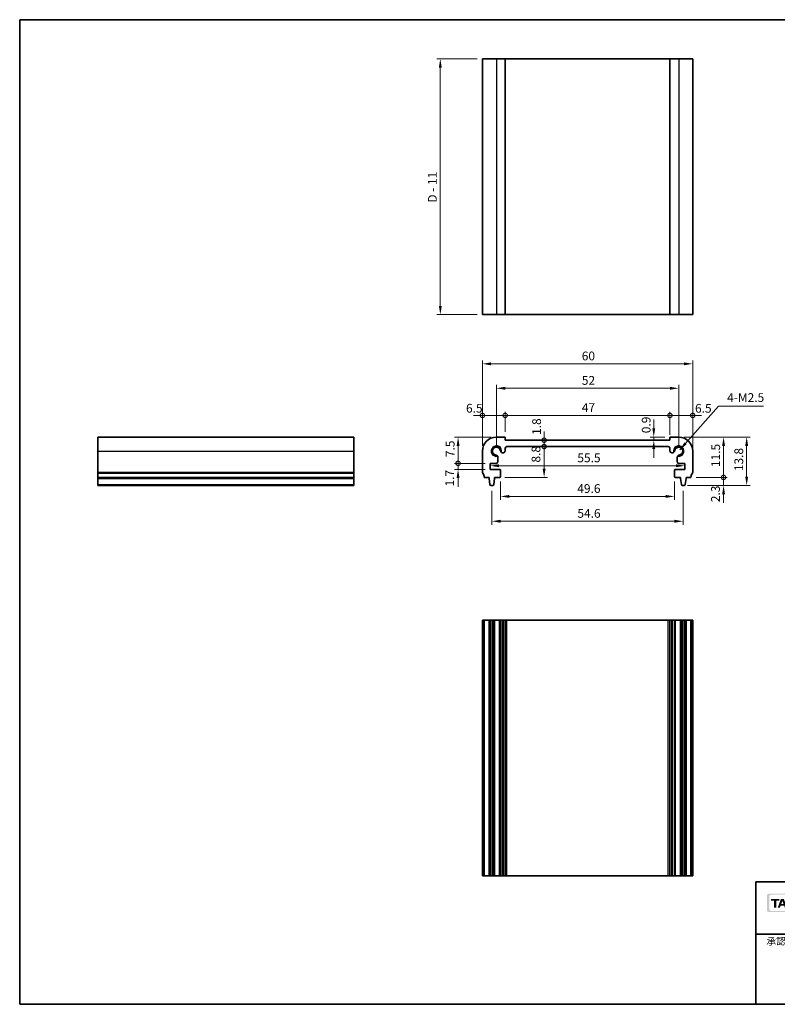
# Model space of a CAD drawing. Units: millimetres. Extents: x 14 to 2205, y 8 to 430.
# Drawn here: x 1012 to 1228, y 8 to 289 of the extents above; entities that cross this region are included whole.
import ezdxf
from ezdxf.enums import TextEntityAlignment as Align

# ---------------------------------------------------------------- set-up
doc = ezdxf.new("R2010")
doc.units = ezdxf.units.MM
doc.linetypes.add('CHAIN', pattern=[0.35429999999999995, 0.2362, -0.0295, 0.0591, -0.0295])
doc.layers.get('Defpoints').update_dxf_attribs({"lineweight": 25})
for name, color, linetype, lineweight in [('Border (ISO)', 7, 'Continuous', 35), ('Dimension (ISO)', 7, 'Continuous', 18), ('Hatch (ISO)', 1, 'Continuous', 18), ('Symbol (ISO)', 7, 'Continuous', 18), ('Title (ISO)', 7, 'Continuous', 35), ('Visible (ISO)', 7, 'Continuous', 35), ('Visible Narrow (ISO)', 7, 'Continuous', 25)]:
    doc.layers.add(name, color=color, linetype=linetype, lineweight=lineweight)
doc.styles.add('Note Text (TK)', font='txt')
doc.styles.add('文字スタイル67', font='arial.ttf')
doc.dimstyles.new('Default - Method 1b (TK)', dxfattribs={"dimtxt": 2.5, "dimasz": 2.5, "dimexe": 1, "dimexo": 1.499999999999999, "dimgap": 1, "dimtad": 1, "dimtoh": 1, "dimrnd": 1e-08, "dimdsep": 46, "dimtxsty": 'Note Text (TK)', "dimcen": 0.09, "dimdle": 5, "dimclrd": 100, "dimclre": 100, "dimclrt": 7, "dimadec": 1, "dimazin": 1, "dimtfac": 1, "dimtmove": 0, "dimatfit": 3, "dimfxl": 1, "dimtolj": 1, "dimlwd": -1, "dimlwe": -1, "dimarcsym": 0})
doc.dimstyles.new('Default - Method 1b (TK)$7', dxfattribs={"dimtxt": 2.5, "dimasz": 2.5, "dimexe": 1, "dimexo": 1.499999999999999, "dimgap": 1, "dimtad": 1, "dimtoh": 1, "dimrnd": 1e-08, "dimdsep": 46, "dimtxsty": 'Note Text (TK)', "dimcen": 0.09, "dimdle": 5, "dimclrd": 100, "dimclre": 100, "dimclrt": 7, "dimadec": 1, "dimazin": 1, "dimtfac": 1, "dimtmove": 0, "dimatfit": 3, "dimfxl": 1, "dimtolj": 1, "dimlwd": -1, "dimlwe": -1, "dimarcsym": 0})

# ---------------------------------------------------------------- blocks, each defined once
blk = doc.blocks.new('図面枠 tk図枠')
at = {"layer": 'Border (ISO)'}
for p, q in [((14.49999999999999, 289), (405.4999999999999, 289)), ((14.49999999999999, 289), (14.50000000000001, 8.000000000000007)), ((405.4999999999999, 289), (405.4999999999999, 8.000000000000007)), ((14.50000000000001, 8.000000000000007), (405.4999999999999, 8.000000000000007))]:
    blk.add_line(p, q, dxfattribs=at)
blk = doc.blocks.new('表題欄 tk表題欄')
at = {"layer": 'Hatch (ISO)'}
h = blk.add_hatch(color=256, dxfattribs=at)
edge = h.paths.add_edge_path(flags=0)
edge.add_arc((95.57537688673352, 236.2990653650367), 0.5958259999999996, 269.9999999999897, 360)
edge.add_line((96.17120288673351, 236.2990653650368), (96.17120288673348, 239.7107813650365))
edge.add_arc((95.5753768867335, 239.7107813650366), 0.5958259999999996, 0, 90.0000000000068)
edge.add_line((95.57537688673342, 240.3066073650366), (79.13710888673356, 240.3066073650366))
edge.add_arc((79.13710888673353, 239.7107813650366), 0.5958259999999996, 89.99999999999744, 180)
edge.add_line((78.54128288673353, 239.7107813650365), (78.54128288673331, 236.2990653650368))
edge.add_arc((79.13710888673332, 236.2990653650365), 0.5958259999999996, 180, 270.0000000000231)
edge.add_line((79.13710888673356, 235.7032393650365), (95.57537688673342, 235.7032393650367))
edge = h.paths.add_edge_path()
edge.add_line((77.83935088673357, 239.9556413650366), (77.83935088673357, 236.0542053650368))
edge.add_arc((78.54128288673346, 236.0542053650367), 0.7019319999998935, 180, 270.0000000000087)
edge.add_line((78.54128288673357, 235.3522733650368), (96.17120288673352, 235.3522733650368))
edge.add_arc((96.17120288673351, 236.0542053650367), 0.7019319999998921, 270, 360)
edge.add_line((96.8731348867334, 236.0542053650368), (96.87313488673352, 239.9556413650366))
edge.add_arc((96.1712028867336, 239.9556413650367), 0.7019319999998921, 0, 90.00000000000873)
edge.add_line((96.17120288673348, 240.6575733650367), (78.54128288673357, 240.6575733650366))
edge.add_arc((78.54128288673357, 239.9556413650366), 0.7019319999999984, 90, 180)
for points in [[(79.07181288673355, 239.1476033650369), (79.07181288673355, 238.6578833650367), (79.92066088673353, 238.6578833650367), (79.92066088673353, 236.6581933650368), (80.50832488673353, 236.6581933650368), (80.50832488673353, 238.6578833650367), (81.35717288673355, 238.6578833650367), (81.35717288673355, 239.1476033650369)], [(85.68407849525303, 236.6581933650368), (84.9434673993943, 237.8918698287545), (84.41792288673358, 237.3246628822781), (84.41792288673358, 236.6581933650368), (83.89555488673355, 236.6581933650368), (83.89555488673355, 239.1476033650369), (84.41792288673358, 239.1476033650369), (84.41792288673358, 238.0993979968839), (85.38913556809511, 239.1476033650369), (86.10696490847272, 239.1476033650369), (85.31925422435492, 238.2974470774499), (86.30334488673353, 236.6581933650368)], [(92.09142939614459, 239.1476033650369), (92.09142939614459, 236.6581933650368), (92.60971639614465, 236.6581933650368), (92.60971639614465, 237.6580383650368), (93.76872039614462, 237.6580383650368), (93.76872039614462, 236.6581933650368), (94.28700739614459, 236.6581933650368), (94.28700739614459, 239.1476033650369), (93.76872039614462, 239.1476033650369), (93.76872039614462, 238.1477583650367), (92.60971639614465, 238.1477583650367), (92.60971639614465, 239.1476033650369)], [(94.84202339614467, 239.1476033650369), (94.84202339614467, 236.6581933650368), (95.36439139614473, 236.6581933650368), (95.36439139614473, 239.1476033650369)]]:
    blk.add_hatch(color=256, dxfattribs=at).paths.add_polyline_path(points)
h = blk.add_hatch(color=256, dxfattribs=at)
h.paths.add_polyline_path([(82.59020695886475, 237.7110913650368), (81.95242681460243, 237.7110913650368), (82.27131688673356, 238.5794973650367)], flags=0)
h.paths.add_polyline_path([(82.77903014574996, 237.1968853650368), (81.76360362771717, 237.1968853650368), (81.56578886050404, 236.6581933650368), (80.94907288673355, 236.6581933650368), (81.86321688673357, 239.1476033650369), (82.67941688673353, 239.1476033650369), (83.59356088673351, 236.6581933650368), (82.97684491296302, 236.6581933650368)])
h = blk.add_hatch(color=256, dxfattribs=at)
h.paths.add_polyline_path([(87.52707281460246, 237.7110913650368), (88.16485295886469, 237.7110913650368), (87.84596288673359, 238.5794973650367)], flags=0)
h.paths.add_polyline_path([(87.14043486050403, 236.6581933650368), (87.3382496277172, 237.1968853650368), (88.35367614574989, 237.1968853650368), (88.551490912963, 236.6581933650368), (89.16820688673343, 236.6581933650368), (88.25406288673352, 239.1476033650369), (87.43786288673356, 239.1476033650369), (86.52371888673358, 236.6581933650368)])
h = blk.add_hatch(color=256, dxfattribs=at)
edge = h.paths.add_edge_path()
edge.add_arc((90.52309888673334, 237.9028983650369), 1.273272000000011, 38.55054079078439, 336.5820184016556)
edge.add_line((91.69149139614446, 237.3968543650369), (91.17255542714857, 237.6216113977801))
edge.add_ellipse((90.52309888673352, 237.9028983650369), major_axis=(0, -0.7998759999999119), ratio=0.8673469387756529, start_angle=128.5505407907963, end_angle=426.582018401653, ccw=False)
edge.add_line((91.09381514418376, 238.3576891122095), (91.51887237036831, 238.6964075050431))
at = {"layer": 'Title (ISO)'}
for p, q in [((74.70882392282105, 244.052739026017), (255.7088239228211, 244.052739026017)), ((74.70882392282105, 209.052739026017), (74.70882392282105, 244.052739026017)), ((149.7088239228211, 244.052739026017), (149.7088239228211, 209.052739026017)), ((230.7088239228211, 244.052739026017), (230.7088239228211, 209.052739026017)), ((255.7088239228211, 244.052739026017), (255.7088239228211, 209.052739026017)), ((243.2088239228211, 239.552739026017), (251.2088239228211, 240.5527390260171)), ((243.2088239228211, 239.552739026017), (243.2088239228211, 235.552739026017)), ((251.2088239228211, 234.552739026017), (251.2088239228211, 240.5527390260171)), ((243.2088239228211, 235.552739026017), (251.2088239228211, 234.552739026017)), ((230.7088239228211, 231.052739026017), (255.7088239228211, 231.052739026017)), ((74.70882392282105, 229.052739026017), (230.7088239228211, 229.052739026017)), ((99.70882392282108, 229.052739026017), (99.70882392282108, 209.052739026017)), ((124.708823922821, 229.052739026017), (124.708823922821, 209.052739026017)), ((230.7088239228211, 220.052739026017), (255.7088239228211, 220.052739026017)), ((149.7088239228211, 216.052739026017), (230.7088239228211, 216.052739026017)), ((255.7088239228211, 209.052739026017), (74.70882392282105, 209.052739026017))]:
    blk.add_line(p, q, dxfattribs=at)
at = {"layer": 'Title (ISO)', "color": 4, "linetype": 'CHAIN', "lineweight": 18, "ltscale": 8.889559745788574}
blk.add_line((238.2088239228211, 241.552739026017), (238.2088239228211, 233.552739026017), dxfattribs=at)
at = {"layer": 'Title (ISO)', "color": 4, "linetype": 'CHAIN', "lineweight": 18, "ltscale": 20.00163269042969}
blk.add_line((252.2088239228211, 237.552739026017), (234.2088239228211, 237.552739026017), dxfattribs=at)
at = {"layer": 'Title (ISO)'}
for radius in [3, 2]:
    blk.add_circle((238.2088239228211, 237.552739026017), radius, dxfattribs=at)
at = {"layer": 'Title (ISO)', "color": 1, "char_height": 2.000000029802322, "line_spacing_factor": 1.5, "style": 'Note Text (TK)'}
for s, insert, attachment_point in [('\\fＭＳ Ｐゴシック|b0|i0;\\H2.0000;品名/Title', (151.708823922821, 242.052739026017), 4), ('\\fＭＳ Ｐゴシック|b0|i0;\\H2.0000;承認/Approved', (87.20882392282108, 227.052739026017), 5), ('\\fＭＳ Ｐゴシック|b0|i0;\\H2.0000;検図/Checked', (112.208823922821, 227.052739026017), 5), ('\\fＭＳ Ｐゴシック|b0|i0;\\H2.0000;製図/Created', (137.2088239228211, 227.052739026017), 5), ('\\fＭＳ Ｐゴシック|b0|i0;\\H2.0000;尺度/Scale', (232.7088239228211, 229.052739026017), 4), ('\\fＭＳ Ｐゴシック|b0|i0;\\H2.0000;作成日/Date', (151.708823922821, 212.552739026017), 4)]:
    blk.add_mtext(s, dxfattribs=dict(at, insert=insert, attachment_point=attachment_point))
at = {"layer": 'Title (ISO)', "color": 7, "line_spacing_factor": 1.5, "style": 'Note Text (TK)'}
for s, insert, char_height, attachment_point in [('株式会社タカチ電機工業', (99.87313488673345, 238.052739026017), 2.5, 4), ('\\fArial|b0|i0;\\H1.4986;TAKACHI ELECTRONICS ENCLOSURE CO., LTD.', (99.87313488673342, 232.052739026017), 1.49859994649887, 4), ('\\fＭＳ Ｐゴシック|b0|i0;\\H2.0000;/', (243.2088239228211, 214.552739026017), 2.000000029802322, 5)]:
    blk.add_mtext(s, dxfattribs=dict(at, insert=insert, char_height=char_height, attachment_point=attachment_point))
at = {"layer": 'Title (ISO)', "color": 7}
for tag, p, height, style in [('<品名>_001', (157.4957557410029, 235.6535912987443), 2.5, 'Note Text (TK)'), ('<Title>_001', (157.4482509312165, 230.5520568828656), 2.000000029802322, '文字スタイル67'), ('<尺度>_001', (240.6306989228211, 222.302739026017), 2.5, 'Note Text (TK)'), ('作成日_001', (175.5895057410029, 211.2814322078352), 2.5, 'Note Text (TK)'), ('<ページ_No.>_001', (237.9488807410029, 213.302739026017), 2.5, 'Note Text (TK)'), ('<総ページ数>_001', (246.7997330137301, 213.302739026017), 2.5, 'Note Text (TK)')]:
    blk.add_attdef(tag, p, '', height=height, dxfattribs=dict(at, style=style))
at = {"layer": 'Title (ISO)', "color": 7, "style": 'Note Text (TK)'}
blk.add_attdef('<承認>', text='', height=2.5, dxfattribs=at).set_placement((87.20882392282108, 217.052739026017), align=Align.MIDDLE_CENTER)
blk = doc.blocks.new('*D45')
at = {"layer": 'Defpoints', "color": 0}
for p in [(1143.986745542324, 277.8301276876772), (1131.986745542324, 204.8301276876772), (1143.986745542324, 204.8301276876772)]:
    blk.add_point(p, dxfattribs=at)
at = {"layer": 'Dimension (ISO)', "color": 100}
for p, q in [((1142.486745542324, 277.8301276876772), (1130.986745542324, 277.8301276876772)), ((1131.986745542324, 275.3301276876772), (1131.986745542324, 207.3301276876772)), ((1142.486745542324, 204.8301276876772), (1130.986745542324, 204.8301276876772))]:
    blk.add_line(p, q, dxfattribs=at)
for points in [[(1131.570078875657, 275.3301276876772), (1132.40341220899, 275.3301276876772), (1131.986745542324, 277.8301276876772)], [(1131.570078875657, 207.3301276876772), (1132.40341220899, 207.3301276876772), (1131.986745542324, 204.8301276876772)]]:
    blk.add_solid(points, dxfattribs=at)
at = {"layer": 'Dimension (ISO)', "color": 7, "insert": (1129.729643269596, 236.7775708694954), "char_height": 2.5, "attachment_point": 4, "rotation": 90, "style": 'Note Text (TK)'}
blk.add_mtext('\\A1;D - 11', dxfattribs=at)
blk = doc.blocks.new('_DotSmall')
at = {"color": 0, "linetype": 'ByBlock', "const_width": 0.5}
blk.add_lwpolyline([(-0.0625, 0, 1), (0.0625, 0, 1)], format="xyb", close=True, dxfattribs=at)
blk = doc.blocks.new('*D46')
at = {"layer": 'Defpoints', "color": 0}
for p in [(1137.051453642433, 169.8752063524746), (1147.986745542033, 169.8752063524746), (1146.236771155495, 162.3748625307498)]:
    blk.add_point(p, dxfattribs=at)
at = {"layer": 'Dimension (ISO)', "color": 100}
for p, q in [((1146.486745542033, 169.8752063524746), (1136.051453642433, 169.8752063524746)), ((1137.051453642433, 162.3748625307498), (1137.051453642433, 167.3752063524746)), ((1144.736771155494, 162.3748625307498), (1136.051453642433, 162.3748625307498))]:
    blk.add_line(p, q, dxfattribs=at)
blk.add_solid([(1136.634786975766, 167.3752063524746), (1137.468120309099, 167.3752063524746), (1137.051453642433, 169.8752063524746)], dxfattribs=at)
at = {"layer": 'Dimension (ISO)', "color": 100, "xscale": 2.5, "yscale": 2.5, "zscale": 2.5, "rotation": 270}
blk.add_blockref('_DotSmall', (1137.051453642433, 162.3748625307498), dxfattribs=at)
at = {"layer": 'Dimension (ISO)', "color": 7, "insert": (1134.801453642433, 164.1606026234304), "char_height": 2.5, "attachment_point": 4, "rotation": 90, "style": 'Note Text (TK)'}
blk.add_mtext('\\A1;7.5', dxfattribs=at)
blk = doc.blocks.new('*D47')
at = {"layer": 'Defpoints', "color": 0}
for p in [(1137.051453642433, 162.3748625307498), (1146.236771155495, 162.3748625307498), (1146.236771155483, 160.6748625309258)]:
    blk.add_point(p, dxfattribs=at)
at = {"layer": 'Dimension (ISO)', "color": 100}
for p, q in [((1137.051453642433, 162.3748625307498), (1137.051453642433, 164.8748625307498)), ((1144.736771155494, 162.3748625307498), (1136.051453642433, 162.3748625307498)), ((1144.736771155483, 160.6748625309258), (1136.051453642433, 160.6748625309258)), ((1137.051453642433, 160.6748625309258), (1137.051453642433, 162.3748625307498)), ((1137.051453642433, 158.1748625309258), (1137.051453642433, 155.6748625309258))]:
    blk.add_line(p, q, dxfattribs=at)
blk.add_solid([(1136.634786975766, 158.1748625309258), (1137.468120309099, 158.1748625309258), (1137.051453642433, 160.6748625309258)], dxfattribs=at)
at = {"layer": 'Dimension (ISO)', "color": 100, "xscale": 2.5, "yscale": 2.5, "zscale": 2.5, "rotation": 270}
blk.add_blockref('_DotSmall', (1137.051453642433, 162.3748625307498), dxfattribs=at)
at = {"layer": 'Dimension (ISO)', "color": 7, "insert": (1134.654241335836, 155.7874034818887), "char_height": 2.5, "attachment_point": 4, "rotation": 90, "style": 'Note Text (TK)'}
blk.add_mtext('\\A1;1.7', dxfattribs=at)
blk = doc.blocks.new('*D48')
at = {"layer": 'Defpoints', "color": 0}
for p in [(1150.986771154785, 167.1752063520279), (1161.592048342396, 167.1752063520279), (1148.886771155786, 158.3752063503022)]:
    blk.add_point(p, dxfattribs=at)
at = {"layer": 'Dimension (ISO)', "color": 100}
for p, q in [((1161.592048342396, 160.8752063503022), (1161.592048342396, 167.1752063520279)), ((1150.386771155786, 158.3752063503022), (1162.592048342396, 158.3752063503022))]:
    blk.add_line(p, q, dxfattribs=at)
blk.add_solid([(1161.175381675729, 160.8752063503022), (1162.008715009062, 160.8752063503022), (1161.592048342396, 158.3752063503022)], dxfattribs=at)
at = {"layer": 'Dimension (ISO)', "color": 100, "xscale": 2.5, "yscale": 2.5, "zscale": 2.5, "rotation": 90}
blk.add_blockref('_DotSmall', (1161.592048342396, 167.1752063520279), dxfattribs=at)
at = {"layer": 'Dimension (ISO)', "color": 7, "insert": (1159.273984653211, 162.6191510518673), "char_height": 2.5, "attachment_point": 4, "rotation": 90, "style": 'Note Text (TK)'}
blk.add_mtext('\\A1;8.8', dxfattribs=at)
blk = doc.blocks.new('*D49')
at = {"layer": 'Defpoints', "color": 0}
for p in [(1150.486745542093, 168.9752063499805), (1161.592048342396, 168.9752063499805), (1150.986771154785, 167.1752063520279)]:
    blk.add_point(p, dxfattribs=at)
at = {"layer": 'Dimension (ISO)', "color": 100}
for p, q in [((1161.592048342396, 168.9752063499805), (1161.592048342396, 171.4752063499805)), ((1151.986745542093, 168.9752063499805), (1162.592048342396, 168.9752063499805)), ((1161.592048342396, 167.1752063520279), (1161.592048342396, 168.9752063499805)), ((1161.592048342396, 167.1752063520279), (1161.592048342396, 164.6752063520279))]:
    blk.add_line(p, q, dxfattribs=at)
at = {"layer": 'Dimension (ISO)', "color": 100, "xscale": 2.5, "yscale": 2.5, "zscale": 2.5}
for p, rotation in [((1161.592048342396, 168.9752063499805), 270), ((1161.592048342396, 167.1752063520279), 90)]:
    blk.add_blockref('_DotSmall', p, dxfattribs=dict(at, rotation=rotation))
at = {"layer": 'Dimension (ISO)', "color": 7, "insert": (1159.45645745519, 170.5040804241934), "char_height": 2.5, "attachment_point": 4, "rotation": 90, "style": 'Note Text (TK)'}
blk.add_mtext('\\A1;1.8', dxfattribs=at)
blk = doc.blocks.new('*D50')
at = {"layer": 'Defpoints', "color": 0}
for p in [(1149.186771155697, 158.675206350309), (1198.786745543276, 158.6752063509651), (1198.786745543276, 152.9457453296596)]:
    blk.add_point(p, dxfattribs=at)
at = {"layer": 'Dimension (ISO)', "color": 100}
for p, q in [((1149.186771155697, 157.175206350309), (1149.186771155697, 151.9457453296596)), ((1198.786745543276, 157.1752063509651), (1198.786745543276, 151.9457453296596)), ((1151.686771155697, 152.9457453296596), (1196.286745543276, 152.9457453296596))]:
    blk.add_line(p, q, dxfattribs=at)
for points in [[(1151.686771155697, 153.3624119963262), (1151.686771155697, 152.5290786629929), (1149.186771155697, 152.9457453296596)], [(1196.286745543276, 153.3624119963262), (1196.286745543276, 152.5290786629929), (1198.786745543276, 152.9457453296596)]]:
    blk.add_solid(points, dxfattribs=at)
at = {"layer": 'Dimension (ISO)', "color": 7, "insert": (1171.053519713123, 155.1957453296596), "char_height": 2.5, "attachment_point": 4, "style": 'Note Text (TK)'}
blk.add_mtext('\\A1;49.6', dxfattribs=at)
blk = doc.blocks.new('*D51')
at = {"layer": 'Defpoints', "color": 0}
for p in [(1146.686771154203, 156.0752063500136), (1201.286745544771, 156.0752063506696), (1201.286745544771, 145.8574921743057)]:
    blk.add_point(p, dxfattribs=at)
at = {"layer": 'Dimension (ISO)', "color": 100}
for p, q in [((1146.686771154203, 154.5752063500136), (1146.686771154203, 144.8574921743057)), ((1201.286745544771, 154.5752063506696), (1201.286745544771, 144.8574921743057)), ((1149.186771154203, 145.8574921743057), (1198.786745544771, 145.8574921743057))]:
    blk.add_line(p, q, dxfattribs=at)
for points in [[(1149.186771154203, 146.2741588409724), (1149.186771154203, 145.4408255076391), (1146.686771154203, 145.8574921743057)], [(1198.786745544771, 146.2741588409724), (1198.786745544771, 145.4408255076391), (1201.286745544771, 145.8574921743057)]]:
    blk.add_solid(points, dxfattribs=at)
at = {"layer": 'Dimension (ISO)', "color": 7, "insert": (1171.081928804032, 148.1074921743058), "char_height": 2.5, "attachment_point": 4, "style": 'Note Text (TK)'}
blk.add_mtext('\\A1;54.6', dxfattribs=at)
blk = doc.blocks.new('*D52')
at = {"layer": 'Defpoints', "color": 0}
for p in [(1150.486745542034, 176.0584808676568), (1150.486745542034, 169.8752063526409), (1143.986745543722, 165.8752063522145)]:
    blk.add_point(p, dxfattribs=at)
at = {"layer": 'Dimension (ISO)', "color": 100}
for p, q in [((1143.986745543722, 167.3752063522145), (1143.986745543722, 177.0584808676568)), ((1150.486745542034, 171.3752063526409), (1150.486745542034, 177.0584808676568)), ((1143.986745543722, 176.0584808676568), (1141.486745543722, 176.0584808676568)), ((1143.986745543722, 176.0584808676568), (1150.486745542034, 176.0584808676568)), ((1150.486745542034, 176.0584808676568), (1152.986745542034, 176.0584808676568))]:
    blk.add_line(p, q, dxfattribs=at)
at = {"layer": 'Dimension (ISO)', "color": 100, "xscale": 2.5, "yscale": 2.5, "zscale": 2.5}
blk.add_blockref('_DotSmall', (1143.986745543722, 176.0584808676568), dxfattribs=at)
at = {"layer": 'Dimension (ISO)', "color": 100, "xscale": 2.5, "yscale": 2.5, "zscale": 2.5, "rotation": 180}
blk.add_blockref('_DotSmall', (1150.486745542034, 176.0584808676568), dxfattribs=at)
at = {"layer": 'Dimension (ISO)', "color": 7, "insert": (1139.318524000984, 178.1106574256396), "char_height": 2.5, "attachment_point": 4, "style": 'Note Text (TK)'}
blk.add_mtext('\\A1;6.5', dxfattribs=at)
blk = doc.blocks.new('*D53')
at = {"layer": 'Defpoints', "color": 0}
for p in [(1197.486745542093, 176.0584808676568), (1150.486745542034, 169.8752063526409), (1197.486745542093, 168.9752063584146)]:
    blk.add_point(p, dxfattribs=at)
at = {"layer": 'Dimension (ISO)', "color": 100}
for p, q in [((1150.486745542034, 171.3752063526409), (1150.486745542034, 177.0584808676568)), ((1197.486745542093, 170.4752063584146), (1197.486745542093, 177.0584808676568)), ((1150.486745542034, 176.0584808676568), (1197.486745542093, 176.0584808676568))]:
    blk.add_line(p, q, dxfattribs=at)
at = {"layer": 'Dimension (ISO)', "color": 100, "xscale": 2.5, "yscale": 2.5, "zscale": 2.5, "rotation": 180}
blk.add_blockref('_DotSmall', (1150.486745542034, 176.0584808676568), dxfattribs=at)
at = {"layer": 'Dimension (ISO)', "color": 100, "xscale": 2.5, "yscale": 2.5, "zscale": 2.5}
blk.add_blockref('_DotSmall', (1197.486745542093, 176.0584808676568), dxfattribs=at)
at = {"layer": 'Dimension (ISO)', "color": 7, "insert": (1172.356120542063, 178.3084808676568), "char_height": 2.5, "attachment_point": 4, "style": 'Note Text (TK)'}
blk.add_mtext('\\A1;47', dxfattribs=at)
blk = doc.blocks.new('*D54')
at = {"layer": 'Defpoints', "color": 0}
for p in [(1203.986745542299, 176.0584808676568), (1197.486745543987, 169.8752063526409), (1203.986745542299, 159.8752063509432)]:
    blk.add_point(p, dxfattribs=at)
at = {"layer": 'Dimension (ISO)', "color": 100}
for p, q in [((1197.486745543987, 171.3752063526409), (1197.486745543987, 177.0584808676568)), ((1203.986745542299, 161.3752063509432), (1203.986745542299, 177.0584808676568)), ((1197.486745543987, 176.0584808676568), (1194.986745543987, 176.0584808676568)), ((1197.486745543987, 176.0584808676568), (1203.986745542299, 176.0584808676568)), ((1203.986745542299, 176.0584808676568), (1206.486745542299, 176.0584808676568))]:
    blk.add_line(p, q, dxfattribs=at)
at = {"layer": 'Dimension (ISO)', "color": 100, "xscale": 2.5, "yscale": 2.5, "zscale": 2.5}
blk.add_blockref('_DotSmall', (1197.486745543987, 176.0584808676568), dxfattribs=at)
at = {"layer": 'Dimension (ISO)', "color": 100, "xscale": 2.5, "yscale": 2.5, "zscale": 2.5, "rotation": 180}
blk.add_blockref('_DotSmall', (1203.986745542299, 176.0584808676568), dxfattribs=at)
at = {"layer": 'Dimension (ISO)', "color": 7, "insert": (1204.645986506158, 178.0915854290281), "char_height": 2.5, "attachment_point": 4, "style": 'Note Text (TK)'}
blk.add_mtext('\\A1;6.5', dxfattribs=at)
blk = doc.blocks.new('*D55')
at = {"layer": 'Defpoints', "color": 0}
for p in [(1192.879592904359, 168.9752063575878), (1192.879592904286, 168.9752063575878), (1197.486745543987, 169.8752063526409)]:
    blk.add_point(p, dxfattribs=at)
at = {"layer": 'Dimension (ISO)', "color": 100}
for p, q in [((1192.879592904286, 172.3752063526409), (1192.879592904286, 174.8752063526409)), ((1195.986745543987, 169.8752063526409), (1191.879592904286, 169.8752063526409)), ((1192.879592904286, 169.8752063526409), (1192.879592904286, 168.9752063575878)), ((1192.879592904286, 166.4752063575878), (1192.879592904286, 163.9752063575878))]:
    blk.add_line(p, q, dxfattribs=at)
for points in [[(1192.46292623762, 172.3752063526409), (1193.296259570953, 172.3752063526409), (1192.879592904286, 169.8752063526409)], [(1192.46292623762, 166.4752063575878), (1193.296259570953, 166.4752063575878), (1192.879592904286, 168.9752063575878)]]:
    blk.add_solid(points, dxfattribs=at)
at = {"layer": 'Dimension (ISO)', "color": 7, "insert": (1190.710153409568, 170.98218548566), "char_height": 2.5, "attachment_point": 4, "rotation": 90, "style": 'Note Text (TK)'}
blk.add_mtext('\\A1;0.9', dxfattribs=at)
blk = doc.blocks.new('*D56')
at = {"layer": 'Defpoints', "color": 0}
for p in [(1203.486745541983, 158.375206350701), (1212.788654414561, 158.375206350701), (1201.528389318522, 156.0752063506102)]:
    blk.add_point(p, dxfattribs=at)
at = {"layer": 'Dimension (ISO)', "color": 100}
for p, q in [((1212.788654414561, 158.375206350701), (1212.788654414561, 160.875206350701)), ((1204.986745541983, 158.375206350701), (1213.788654414561, 158.375206350701)), ((1212.788654414561, 156.0752063506102), (1212.788654414561, 158.375206350701)), ((1203.028389318522, 156.0752063506102), (1213.788654414561, 156.0752063506102)), ((1212.788654414561, 153.5752063506103), (1212.788654414561, 151.0752063506102))]:
    blk.add_line(p, q, dxfattribs=at)
blk.add_solid([(1212.371987747894, 153.5752063506103), (1213.205321081228, 153.5752063506103), (1212.788654414561, 156.0752063506102)], dxfattribs=at)
at = {"layer": 'Dimension (ISO)', "color": 100, "xscale": 2.5, "yscale": 2.5, "zscale": 2.5, "rotation": 270}
blk.add_blockref('_DotSmall', (1212.788654414561, 158.375206350701), dxfattribs=at)
at = {"layer": 'Dimension (ISO)', "color": 7, "insert": (1210.488488953961, 151.2996181527986), "char_height": 2.5, "attachment_point": 4, "rotation": 90, "style": 'Note Text (TK)'}
blk.add_mtext('\\A1;2.3', dxfattribs=at)
blk = doc.blocks.new('*D57')
at = {"layer": 'Defpoints', "color": 0}
for p in [(1199.986745543988, 169.8752063524746), (1212.788654414561, 169.8752063524746), (1203.486745541983, 158.375206350701)]:
    blk.add_point(p, dxfattribs=at)
at = {"layer": 'Dimension (ISO)', "color": 100}
for p, q in [((1201.486745543988, 169.8752063524746), (1213.788654414561, 169.8752063524746)), ((1212.788654414561, 158.375206350701), (1212.788654414561, 167.3752063524746)), ((1204.986745541983, 158.375206350701), (1213.788654414561, 158.375206350701))]:
    blk.add_line(p, q, dxfattribs=at)
blk.add_solid([(1212.371987747894, 167.3752063524746), (1213.205321081227, 167.3752063524746), (1212.788654414561, 169.8752063524746)], dxfattribs=at)
at = {"layer": 'Dimension (ISO)', "color": 100, "xscale": 2.5, "yscale": 2.5, "zscale": 2.5, "rotation": 270}
blk.add_blockref('_DotSmall', (1212.788654414561, 158.375206350701), dxfattribs=at)
at = {"layer": 'Dimension (ISO)', "color": 7, "insert": (1210.538654414561, 161.3227063515878), "char_height": 2.5, "attachment_point": 4, "rotation": 90, "style": 'Note Text (TK)'}
blk.add_mtext('\\A1;11.5', dxfattribs=at)
blk = doc.blocks.new('*D58')
at = {"layer": 'Defpoints', "color": 0}
for p in [(1199.986745543988, 169.8752063525577), (1201.04510177102, 156.075206350729), (1219.375918489508, 156.0752063507289)]:
    blk.add_point(p, dxfattribs=at)
at = {"layer": 'Dimension (ISO)', "color": 100}
for p, q in [((1201.486745543988, 169.8752063525577), (1220.375918489508, 169.8752063525577)), ((1219.375918489508, 167.3752063525577), (1219.375918489508, 158.5752063507289)), ((1202.54510177102, 156.075206350729), (1220.375918489508, 156.0752063507289))]:
    blk.add_line(p, q, dxfattribs=at)
for points in [[(1218.959251822842, 167.3752063525577), (1219.792585156175, 167.3752063525577), (1219.375918489508, 169.8752063525577)], [(1218.959251822842, 158.5752063507289), (1219.792585156175, 158.5752063507289), (1219.375918489508, 156.0752063507289)]]:
    blk.add_solid(points, dxfattribs=at)
at = {"layer": 'Dimension (ISO)', "color": 7, "insert": (1217.125918489508, 160.1556040789161), "char_height": 2.5, "attachment_point": 4, "rotation": 90, "style": 'Note Text (TK)'}
blk.add_mtext('\\A1;13.8', dxfattribs=at)
blk = doc.blocks.new('*D59')
at = {"layer": 'Defpoints', "color": 0}
for p in [(1199.986745543724, 183.8118573601465), (1147.986771155622, 165.8752063515175), (1199.986745543724, 165.8752063524764)]:
    blk.add_point(p, dxfattribs=at)
at = {"layer": 'Dimension (ISO)', "color": 100}
for p, q in [((1147.986771155622, 167.3752063515174), (1147.986771155622, 184.8118573601465)), ((1150.486771155622, 183.8118573601465), (1197.486745543724, 183.8118573601465)), ((1199.986745543724, 167.3752063524764), (1199.986745543724, 184.8118573601465))]:
    blk.add_line(p, q, dxfattribs=at)
for points in [[(1150.486771155622, 184.2285240268132), (1150.486771155622, 183.3951906934799), (1147.986771155622, 183.8118573601465)], [(1197.486745543724, 184.2285240268132), (1197.486745543724, 183.3951906934799), (1199.986745543724, 183.8118573601465)]]:
    blk.add_solid(points, dxfattribs=at)
at = {"layer": 'Dimension (ISO)', "color": 7, "insert": (1172.3532356224, 186.0618573601465), "char_height": 2.5, "attachment_point": 4, "style": 'Note Text (TK)'}
blk.add_mtext('\\A1;52', dxfattribs=at)
blk = doc.blocks.new('*D60')
at = {"layer": 'Defpoints', "color": 0}
for p in [(1203.986745543722, 190.7813367923984), (1143.986745542299, 165.8752063522145), (1203.986745543722, 165.8752063522145)]:
    blk.add_point(p, dxfattribs=at)
at = {"layer": 'Dimension (ISO)', "color": 100}
for p, q in [((1143.986745542299, 167.3752063522145), (1143.986745542299, 191.7813367923984)), ((1203.986745543722, 167.3752063522145), (1203.986745543722, 191.7813367923984)), ((1146.486745542299, 190.7813367923984), (1201.486745543722, 190.7813367923984))]:
    blk.add_line(p, q, dxfattribs=at)
for points in [[(1146.486745542299, 191.198003459065), (1146.486745542299, 190.3646701257317), (1143.986745542299, 190.7813367923984)], [(1201.486745543722, 191.198003459065), (1201.486745543722, 190.3646701257317), (1203.986745543722, 190.7813367923984)]]:
    blk.add_solid(points, dxfattribs=at)
at = {"layer": 'Dimension (ISO)', "color": 7, "insert": (1172.331915991648, 193.0313367923984), "char_height": 2.5, "attachment_point": 4, "style": 'Note Text (TK)'}
blk.add_mtext('\\A1;60', dxfattribs=at)
blk = doc.blocks.new('*D61')
at = {"layer": 'Defpoints', "color": 0}
for p in [(1146.236771155489, 161.5248625308378), (1201.736745543485, 161.6975878111309), (1201.736745543485, 161.5248625314938)]:
    blk.add_point(p, dxfattribs=at)
at = {"layer": 'Dimension (ISO)', "color": 100}
blk.add_line((1148.736771155489, 161.6975878111309), (1199.236745543485, 161.6975878111309), dxfattribs=at)
for points in [[(1148.736771155489, 162.1142544777975), (1148.736771155489, 161.2809211444642), (1146.236771155489, 161.6975878111309)], [(1199.236745543485, 162.1142544777975), (1199.236745543485, 161.2809211444642), (1201.736745543485, 161.6975878111309)]]:
    blk.add_solid(points, dxfattribs=at)
at = {"layer": 'Dimension (ISO)', "color": 7, "insert": (1171.074826531305, 163.9475878111309), "char_height": 2.5, "attachment_point": 4, "style": 'Note Text (TK)'}
blk.add_mtext('\\A1;55.5', dxfattribs=at)

msp = doc.modelspace()

# ---------------------------------------------------------------- linework, layer by layer
at = {"layer": 'Visible (ISO)'}
for p, q in [((1203.986745543747, 277.8301276876772), (1143.986745542324, 277.8301276876951)), ((1143.986745542324, 277.8301276876772), (1143.986745542324, 204.8301276876772)), ((1150.486745542059, 277.8301276876784), (1150.486745542059, 204.8301276876784)), ((1197.486745544012, 277.8301276876784), (1197.486745544012, 204.8301276876784)), ((1203.986745543747, 277.8301276876772), (1203.986745543747, 204.8301276876772)), ((1143.986745542324, 204.8301276876947), (1203.986745543747, 204.8301276876772)), ((1034.272215384388, 169.8752063524746), (1034.272215384384, 156.0752063499542)), ((1034.272215384388, 169.8752063524746), (1107.272215384388, 169.8752063524746)), ((1107.272215384384, 156.0752063499542), (1107.272215384388, 169.8752063524746)), ((1150.486745542034, 169.8752063526409), (1147.986745542033, 169.8752063524746)), ((1150.486745542093, 168.9752063499805), (1150.486745542034, 169.8752063526409)), ((1197.486745542093, 168.9752063584146), (1150.486745542093, 168.9752063499805)), ((1197.486745543987, 169.8752063526409), (1197.486745542093, 168.9752063584146)), ((1199.986745543988, 169.8752063524746), (1197.486745543987, 169.8752063526409)), ((1143.986745542299, 165.8752063522145), (1143.986745543722, 159.8752063509432)), ((1150.486771154831, 165.9213963863143), (1150.486771154786, 166.6752063519893)), ((1150.986771154785, 167.1752063520279), (1196.986719932249, 167.175206352028)), ((1197.486745544188, 166.6752063526452), (1197.486745544143, 165.9213963869703)), ((1203.986745542299, 159.8752063509432), (1203.986745543722, 165.8752063522145)), ((1148.440581120857, 162.8748625308857), (1148.440581120855, 164.0959903807123)), ((1149.765987126284, 165.4213963862847), (1149.986771154831, 165.4213963862847)), ((1197.986745544143, 165.4213963869406), (1198.20752957269, 165.4213963869406)), ((1199.532935578119, 164.0959903813683), (1199.532935578117, 162.8748625315417)), ((1146.236771155495, 162.3748625307498), (1147.940581120853, 162.3748625308661)), ((1146.236771155483, 160.6748625309258), (1146.236771155495, 162.3748625307498)), ((1148.886771155614, 160.6748625309574), (1146.236771155483, 160.6748625309258)), ((1149.186771155767, 158.675206350309), (1149.186771155628, 160.3748625309642)), ((1198.786745543346, 160.3748625316202), (1198.786745543207, 158.6752063509651)), ((1201.736745543491, 160.6748625315818), (1199.08674554336, 160.6748625316134)), ((1200.032935578121, 162.3748625315221), (1201.736745543479, 162.3748625314058)), ((1201.736745543479, 162.3748625314058), (1201.736745543491, 160.6748625315818)), ((1034.272215384387, 158.375206350045), (1107.272215384387, 158.375206350045)), ((1034.272215384387, 158.0752063500191), (1107.272215384387, 158.0752063500191)), ((1144.486745544041, 158.375206350045), (1145.886771154055, 158.3752063501147)), ((1145.886771154055, 158.3752063501147), (1145.886771154074, 158.0752063500191)), ((1145.886771154074, 158.0752063500191), (1146.148446474477, 156.3307042139484)), ((1147.225095833803, 156.3307042142129), (1147.486771154074, 158.0752063501218)), ((1147.486771154055, 158.3752063502166), (1148.886771155786, 158.3752063503022)), ((1147.486771154074, 158.0752063501218), (1147.486771154055, 158.3752063502166)), ((1199.086745543188, 158.3752063509582), (1200.486745544919, 158.3752063508726)), ((1200.486745544919, 158.3752063508726), (1200.4867455449, 158.0752063507778)), ((1200.4867455449, 158.0752063507778), (1200.748420865171, 156.3307042148689)), ((1201.825070224497, 156.3307042146045), (1202.086745544901, 158.0752063506751)), ((1202.08674554492, 158.3752063507707), (1203.486745541983, 158.375206350701)), ((1202.086745544901, 158.0752063506751), (1202.08674554492, 158.3752063507707)), ((1034.272215384387, 156.0752063499542), (1107.272215384387, 156.0752063499542)), ((1146.445127380452, 156.0752063499542), (1146.928414927954, 156.0752063500729)), ((1201.04510177102, 156.075206350729), (1201.528389318522, 156.0752063506102)), ((1143.986745543698, 44.65882262657587), (1143.986745543698, 117.6588226265758)), ((1203.986745542275, 117.6588226265758), (1143.986745543698, 117.6588226265247)), ((1144.486745544017, 44.65882262657543), (1144.486745544017, 117.6588226265754)), ((1145.886771154049, 44.65882262657534), (1145.886771154049, 117.6588226265753)), ((1147.48677115405, 44.65882262657534), (1147.48677115405, 117.6588226265753)), ((1149.186771155743, 44.65882262657552), (1149.186771155743, 117.6588226265755)), ((1150.486771154806, 44.65882262657767), (1150.486771154806, 117.6588226265777)), ((1197.486745544119, 44.65882262657767), (1197.486745544119, 117.6588226265777)), ((1198.786745543183, 44.65882262657552), (1198.786745543183, 117.6588226265755)), ((1200.486745544876, 44.65882262657534), (1200.486745544876, 117.6588226265753)), ((1202.086745544876, 44.65882262657534), (1202.086745544876, 117.6588226265753)), ((1203.486745541959, 44.65882262657543), (1203.486745541959, 117.6588226265754)), ((1203.986745542275, 44.65882262657587), (1203.986745542275, 117.6588226265758)), ((1143.986745543698, 44.65882262652471), (1203.986745542275, 44.65882262657587))]:
    msp.add_line(p, q, dxfattribs=at)
for centre, radius, start, end in [((1147.986745542297, 165.8752063524764), 3.999999999998181, 90.000000003778, 180), ((1199.986745543724, 165.8752063524764), 3.999999999998165, 0, 89.99999999622202), ((1147.986771155622, 165.8752063515175), 1.2295, 353.5538841617933, 276.4461158364771), ((1147.986771155622, 165.8752063515175), 1.140000000000011, 6.292452180001928, 263.70754782), ((1149.765987126284, 166.0713963862847), 0.650000000000023, 186.2924521800048, 210.9434281800126), ((1149.986771154831, 165.9213963862846), 0.5, 270, 0), ((1150.986771154785, 166.6752063520285), 0.4999999999994725, 90, 180), ((1196.986745544012, 166.6752063525079), 0.5000000001758216, 0, 90.00293489183578), ((1197.986745544143, 165.9213963869406), 0.4999999999999894, 180, 270.0000000000065), ((1199.986745543724, 165.8752063524764), 1.22950000000001, 263.5538841687868, 186.4461158256821), ((1198.20752957269, 166.0713963869408), 0.650000000000304, 329.0565718785755, 353.7075478199877), ((1199.986745543352, 165.8752063521735), 1.139999999999995, 276.29245218, 173.7075478199998), ((1147.790581120775, 164.0959903807839), 0.6500000000800101, 59.056571819798, 83.7075478136826), ((1147.790581120775, 164.0959903807839), 0.6500000000800144, 0, 59.05657181979758), ((1149.765987126284, 166.0713963862847), 0.6500000000000207, 210.9434281800126, 270.0000000000065), ((1198.20752957269, 166.0713963869407), 0.6500000000000085, 270, 329.0565718785752), ((1200.182935578199, 164.09599038144), 0.6500000000800178, 120.9434281304415, 180), ((1200.182935578199, 164.09599038144), 0.6500000000800162, 96.29245218631742, 120.9434281304415), ((1147.940581120841, 162.8748625308819), 0.5000000000158022, 270.0000000014004, 0), ((1148.886771155628, 160.3748625309573), 0.3000000000001117, 0, 90.00000000261853), ((1199.086745543346, 160.3748625316133), 0.3000000000001135, 89.99999999738147, 180), ((1200.032935578133, 162.8748625315379), 0.5000000000158167, 180, 269.999999998606), ((1144.486745543722, 159.8752063510605), 0.4999999999995936, 180, 216.8698976577592), ((1142.486745544036, 158.3752063506391), 2.00000000000214, 0, 36.86989765791796), ((1148.886771155767, 158.6752063503022), 0.3000000000000114, 270.0000000036477, 0), ((1199.086745543207, 158.6752063509582), 0.2999999999999936, 180, 269.9999999963588), ((1205.486745541985, 158.3752063506391), 2.000000000002071, 143.1301023420818, 180), ((1203.486745542299, 159.8752063510605), 0.4999999999996075, 323.1301023422347, 0), ((1146.445127380319, 156.3752063499544), 0.3000000000001541, 188.5307656344466, 270.0000000253516), ((1146.928414927939, 156.3752063500731), 0.3000000000001368, 270.0000000027944, 351.4692343937104), ((1201.045101771035, 156.3752063507291), 0.3000000000001086, 188.5307656062901, 269.9999999972121), ((1201.528389318655, 156.3752063506104), 0.3000000000001479, 269.9999999746484, 351.4692343655561)]:
    msp.add_arc(centre, radius, start, end, dxfattribs=at)
at = {"layer": 'Visible Narrow (ISO)'}
for p, q in [((1147.986745542058, 277.8301276876784), (1147.986745542058, 204.8301276876784)), ((1199.986745544013, 277.8301276876784), (1199.986745544013, 204.8301276876784)), ((1034.272215384387, 165.8752063522145), (1107.272215384387, 165.8752063522145)), ((1034.272215384387, 159.8752063509432), (1107.272215384387, 159.8752063509432)), ((1034.272215384387, 159.5752063509775), (1107.272215384387, 159.5752063509775)), ((1034.272215384387, 156.3307042139484), (1107.272215384387, 156.3307042139484)), ((1144.08674554376, 44.65882262657578), (1144.08674554376, 117.6588226265758)), ((1146.148446474453, 44.65882262657482), (1146.148446474453, 117.6588226265748)), ((1146.445127380427, 44.65882262657475), (1146.445127380427, 117.6588226265747)), ((1146.92841492793, 44.65882262657475), (1146.92841492793, 117.6588226265747)), ((1147.225095833778, 44.65882262657482), (1147.225095833778, 117.6588226265748)), ((1148.886771155762, 44.65882262657543), (1148.886771155762, 117.6588226265754)), ((1149.765987126259, 44.65882262657752), (1149.765987126259, 117.6588226265775)), ((1149.986771154806, 44.65882262657752), (1149.986771154806, 117.6588226265775)), ((1150.986771154761, 44.65882262657803), (1150.986771154761, 117.658822626578)), ((1196.986719932225, 44.65882262657803), (1196.986719932225, 117.658822626578)), ((1197.986745544119, 44.65882262657752), (1197.986745544119, 117.6588226265775)), ((1198.207529572666, 44.65882262657752), (1198.207529572666, 117.6588226265775)), ((1199.086745543163, 44.65882262657543), (1199.086745543163, 117.6588226265754)), ((1200.748420865147, 44.65882262657482), (1200.748420865147, 117.6588226265748)), ((1201.045101770996, 44.65882262657475), (1201.045101770996, 117.6588226265747)), ((1201.528389318498, 44.65882262657475), (1201.528389318498, 117.6588226265747)), ((1201.825070224472, 44.65882262657482), (1201.825070224472, 117.6588226265748)), ((1203.886745542212, 44.65882262657578), (1203.886745542212, 117.6588226265758))]:
    msp.add_line(p, q, dxfattribs=at)
for centre, radius, start, end in [((1147.986771155622, 165.8752063515175), 1.5, 345.8434023611396, 284.1565976378686), ((1199.986745543724, 165.8752063524764), 1.499999999999996, 255.843402355353, 194.1565976419027)]:
    msp.add_arc(centre, radius, start, end, dxfattribs=at)

# ---------------------------------------------------------------- block references
msp.add_blockref('図面枠 tk図枠', (997.4999999999999, 0))
ref = msp.add_blockref('表題欄 tk表題欄', (1147.291176077179, -201.0527390260171))
ref.add_attrib('<品名>_001', '上カバー', (1304.758522727273, 34.63636363636366), dxfattribs={"layer": 'Title (ISO)', "color": 7, "height": 2.5, "style": 'Note Text (TK)'})
ref.add_attrib('<尺度>_001', '1 : 1', (1387.353693181818, 21.25710227272731), dxfattribs={"layer": 'Title (ISO)', "color": 7, "height": 2.5, "style": 'Note Text (TK)'})
ref.add_attrib('作成日_001', '2022/05/18', (1322.901988636363, 10.2286931818182), dxfattribs={"layer": 'Title (ISO)', "color": 7, "height": 2.5, "style": 'Note Text (TK)'})
ref.add_attrib('<Title>_001', 'TOP COVER', (1304.934515687974, 29.49931785684857), dxfattribs={"layer": 'Title (ISO)', "color": 7, "height": 2.000000029802322, "style": '文字スタイル67'})
ref.add_attrib('<ページ_No.>_001', '3', (1385.090909090909, 12.25000000000001), dxfattribs={"layer": 'Title (ISO)', "color": 7, "height": 2.5, "style": 'Note Text (TK)'})
ref.add_attrib('<総ページ数>_001', '5', (1394.090909090909, 12.25000000000001), dxfattribs={"layer": 'Title (ISO)', "color": 7, "height": 2.5, "style": 'Note Text (TK)'})

# ---------------------------------------------------------------- texts
at = {"layer": 'Symbol (ISO)', "color": 7, "insert": (1213.805285164913, 179.125781146174), "char_height": 2.5, "width": 11.02339148521423, "attachment_point": 7, "line_spacing_factor": 1.5, "style": 'Note Text (TK)'}
msp.add_mtext('{4-M2.5}', dxfattribs=at)

# ---------------------------------------------------------------- dimensions: what is measured, and where the dimension line sits
at = {"layer": 'Dimension (ISO)', "color": 100}
dim = msp.add_linear_dim(base=(1131.986745542324, 204.8301276876772), p1=(1143.986745542324, 277.8301276876772), p2=(1143.986745542324, 204.8301276876772), angle=90, text='D - 11', dimstyle='Default - Method 1b (TK)', override={"dimtoh": 0, "dimdec": 2, "dimpost": '', "dimtp": 0, "dimtm": 0, "dimtdec": 2, "dimtofl": 0, "dimatfit": 1}, dxfattribs=at)
dim.commit()
dim.dimension.update_dxf_attribs({"geometry": '*D45', "text_midpoint": (1131.986745542324, 241.3301276876772), "dimtype": 160})
dim = msp.add_linear_dim(base=(1203.986745543722, 190.7813367923984), p1=(1143.986745542299, 165.8752063522145), p2=(1203.986745543722, 165.8752063522145), dimstyle='Default - Method 1b (TK)', override={"dimtoh": 0, "dimdec": 2, "dimtp": 0, "dimtm": 0, "dimtdec": 2, "dimtofl": 0, "dimatfit": 1}, dxfattribs=at)
dim.commit()
dim.dimension.update_dxf_attribs({"geometry": '*D60', "text_midpoint": (1173.986745537102, 190.7813367923984), "dimtype": 160})
for base, p1, p2, angle, override, picture, middle in [((1199.986745543724, 183.8118573601465), (1147.986771155622, 165.8752063515175), (1199.986745543724, 165.8752063524764), 180, {"dimtoh": 0, "dimdec": 2, "dimtp": 0, "dimtm": 0, "dimtdec": 2, "dimtofl": 0, "dimatfit": 1}, '*D59', (1173.986758349673, 183.8118573601465)), ((1197.486745542093, 176.0584808676568), (1150.486745542034, 169.8752063526409), (1197.486745542093, 168.9752063584146), 180, {"dimtoh": 0, "dimdec": 2, "dimblk1": 'DotSmall', "dimblk2": 'DotSmall', "dimsah": 1, "dimdle": 0, "dimtp": 0, "dimtm": 0, "dimtdec": 2, "dimtofl": 0, "dimatfit": 1}, '*D53', (1173.996745542063, 176.0584808676568)), ((1150.486745542034, 176.0584808676568), (1143.986745543722, 165.8752063522145), (1150.486745542034, 169.8752063526409), 180, {"dimtoh": 0, "dimblk1": 'DotSmall', "dimblk2": 'DotSmall', "dimsah": 1, "dimdle": 0, "dimtmove": 1, "dimatfit": 1}, '*D52', (1141.314262637348, 175.8606574256396)), ((1203.986745542299, 176.0584808676568), (1197.486745543987, 169.8752063526409), (1203.986745542299, 159.8752063509432), 180, {"dimtoh": 0, "dimblk1": 'DotSmall', "dimblk2": 'DotSmall', "dimsah": 1, "dimdle": 0, "dimtmove": 1, "dimatfit": 1}, '*D54', (1206.641725142522, 175.8415854290281)), ((1161.592048342396, 168.9752063499805), (1150.986771154785, 167.1752063520279), (1150.486745542093, 168.9752063499805), 90, {"dimtoh": 0, "dimblk1": 'DotSmall', "dimblk2": 'DotSmall', "dimsah": 1, "dimdle": 0, "dimse1": 1, "dimtmove": 1, "dimatfit": 1}, '*D49', (1161.70645745519, 172.4145917878297)), ((1192.879592904286, 168.9752063575878), (1197.486745543987, 169.8752063526409), (1192.879592904359, 168.9752063575878), 270, {"dimtoh": 0, "dimse2": 1, "dimtmove": 1, "dimatfit": 1}, '*D55', (1192.960153409568, 173.0063332129327)), ((1137.051453642433, 169.8752063524746), (1146.236771155495, 162.3748625307498), (1147.986745542033, 169.8752063524746), 90, {"dimtoh": 0, "dimdec": 2, "dimblk1": 'DotSmall', "dimsah": 1, "dimdle": 0, "dimtp": 0, "dimtm": 0, "dimtdec": 2, "dimtofl": 0, "dimtmove": 1, "dimatfit": 1}, '*D46', (1137.051453642433, 166.1350344416122)), ((1212.788654414561, 169.8752063524746), (1203.486745541983, 158.375206350701), (1199.986745543988, 169.8752063524746), 90, {"dimtoh": 0, "dimdec": 2, "dimblk1": 'DotSmall', "dimsah": 1, "dimdle": 0, "dimtp": 0, "dimtm": 0, "dimtdec": 2, "dimtofl": 0, "dimatfit": 1}, '*D57', (1212.788654414561, 164.1352063515878)), ((1219.375918489508, 156.0752063507289), (1199.986745543988, 169.8752063525577), (1201.04510177102, 156.075206350729), 90, {"dimtoh": 0, "dimdec": 2, "dimtp": 0, "dimtm": 0, "dimtdec": 2, "dimtofl": 0, "dimatfit": 1}, '*D58', (1219.375918489508, 162.9752063516434)), ((1161.592048342396, 167.1752063520279), (1148.886771155786, 158.3752063503022), (1150.986771154785, 167.1752063520279), 90, {"dimtoh": 0, "dimblk2": 'DotSmall', "dimsah": 1, "dimdle": 0, "dimse2": 1, "dimtofl": 0, "dimtmove": 1, "dimatfit": 1}, '*D48', (1161.523984653211, 164.6361965064127)), ((1137.051453642433, 162.3748625307498), (1146.236771155483, 160.6748625309258), (1146.236771155495, 162.3748625307498), 90, {"dimtoh": 0, "dimblk2": 'DotSmall', "dimsah": 1, "dimdle": 0, "dimtmove": 1, "dimatfit": 1}, '*D47', (1136.904241335837, 157.669505754616)), ((1201.736745543485, 161.6975878111309), (1146.236771155489, 161.5248625308378), (1201.736745543485, 161.5248625314938), 180, {"dimtoh": 0, "dimdec": 2, "dimse1": 1, "dimse2": 1, "dimtp": 0, "dimtm": 0, "dimtdec": 2, "dimtofl": 0, "dimatfit": 1}, '*D61', (1173.986758349487, 161.6975878111309)), ((1212.788654414561, 158.375206350701), (1201.528389318522, 156.0752063506102), (1203.486745541983, 158.375206350701), 90, {"dimtoh": 0, "dimblk2": 'DotSmall', "dimsah": 1, "dimdle": 0, "dimtmove": 1, "dimatfit": 1}, '*D56', (1212.738488953961, 153.3024590618895)), ((1198.786745543276, 152.9457453296596), (1149.186771155697, 158.675206350309), (1198.786745543276, 158.6752063509651), 180, {"dimtoh": 0, "dimdec": 2, "dimtp": 0, "dimtm": 0, "dimtdec": 2, "dimtofl": 0, "dimatfit": 1}, '*D50', (1173.986758349487, 152.9457453296596)), ((1201.286745544771, 145.8574921743057), (1146.686771154203, 156.0752063500136), (1201.286745544771, 156.0752063506696), 180, {"dimtoh": 0, "dimdec": 2, "dimtp": 0, "dimtm": 0, "dimtdec": 2, "dimtofl": 0, "dimatfit": 1}, '*D51', (1173.986758349487, 145.8574921743057))]:
    dim = msp.add_linear_dim(base=base, p1=p1, p2=p2, angle=angle, dimstyle='Default - Method 1b (TK)', override=override, dxfattribs=at)
    dim.commit()
    dim.dimension.update_dxf_attribs({"geometry": picture, "text_midpoint": middle, "dimtype": 160})

# ---------------------------------------------------------------- leaders
at = {"layer": 'Symbol (ISO)', "color": 100, "annotation_type": 0, "has_hookline": 1, "hookline_direction": 0, "text_width": 10.39772727272727}
msp.add_leader([(1200.28515293501, 166.2150277101286), (1211.305285164913, 178.7091144795074), (1213.805285164913, 178.7091144795074)], dimstyle='Default - Method 1b (TK)$7', override={"dimgap": 0, "dimtad": 1}, dxfattribs=at)

doc.saveas('drawing.dxf')
